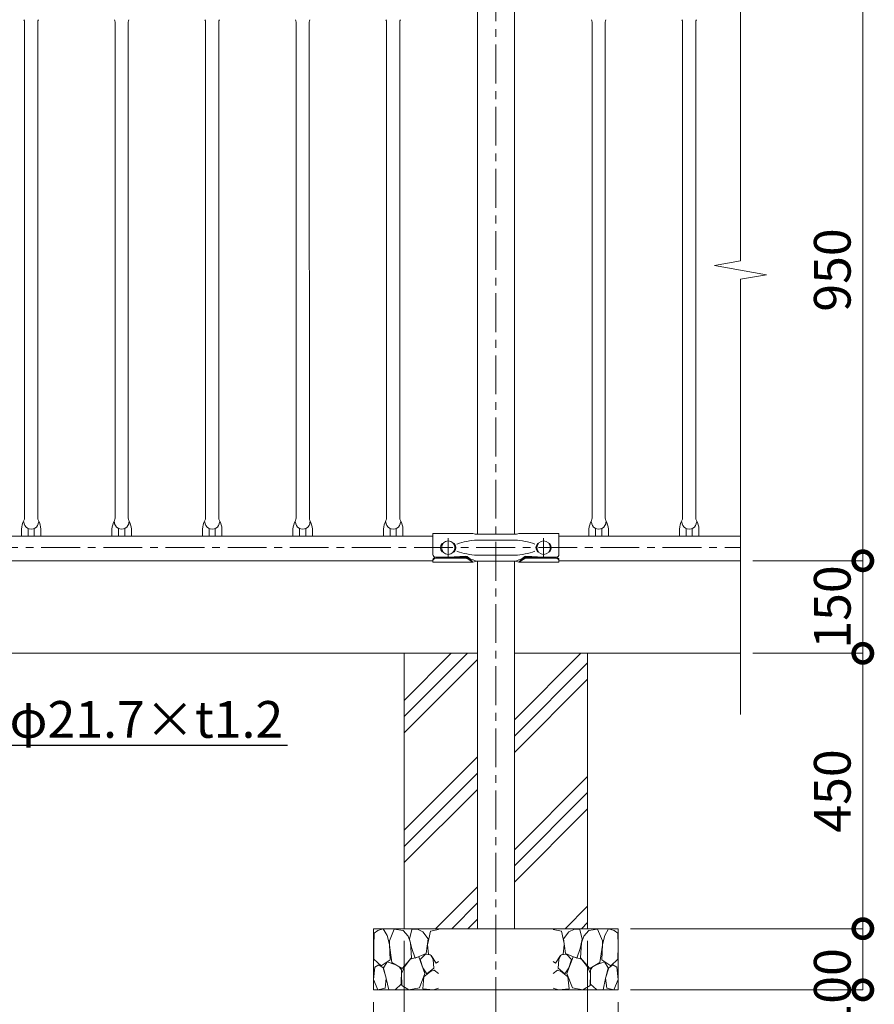
# Model space of a CAD drawing. Extents: x -29 to 8371, y -13 to 5927.
# Drawn here: x 3972 to 5370, y 3382 to 4991 of the extents above; entities that cross this region are included whole.
import ezdxf
from ezdxf import colors
from ezdxf.entities.mleader import LeaderData, LeaderLine
from ezdxf.math import Vec2, Vec3

# ---------------------------------------------------------------- set-up
doc = ezdxf.new("R2010")
doc.units = 0
doc.header["$MEASUREMENT"] = 0
doc.header["$PDMODE"] = 1
doc.linetypes.add('CENTER', pattern=[50.8, 31.75, -6.35, 6.35, -6.35])
doc.layers.get('0').update_dxf_attribs({"linetype": 'CONTINUOUS'})
doc.layers.get('DefPoints').update_dxf_attribs({"linetype": 'CONTINUOUS'})
for name, color, linetype, lineweight in [('FRAM3', 1, 'CONTINUOUS', 50), ('ハッチング', 8, 'CONTINUOUS', 5), ('基準線', 6, 'CENTER', 18), ('外形線', 7, 'CONTINUOUS', 18), ('寸法線', 3, 'CONTINUOUS', 18), ('文字', 4, 'CONTINUOUS', 18), ('文字引出', 4, 'CONTINUOUS', 18), ('細線', 8, 'CONTINUOUS', 5)]:
    doc.layers.add(name, color=color, linetype=linetype, lineweight=lineweight)
doc.styles.get("Standard").update_dxf_attribs({"font": 'TXT.SHX', "bigfont": 'bigfont.shx'})
doc.dimstyles.new('20ベース', dxfattribs={"dimscale": 20, "dimtxt": 3, "dimasz": 3, "dimexe": 0, "dimexo": 1, "dimgap": 1, "dimtad": 3, "dimdec": 1, "dimdsep": 46, "dimtxsty": 'STANDARD', "dimblk": 'DOTSMALL', "dimcen": 0, "dimclrd": 256, "dimclre": 256, "dimclrt": 7, "dimadec": 3, "dimazin": 2, "dimtfac": 1, "dimtdec": 1, "dimtix": 1, "dimtmove": 2, "dimatfit": 2, "dimldrblk": 'OPEN', "dimfxl": 1, "dimtolj": 1, "dimlwd": -1, "dimlwe": -1, "dimarcsym": 0})

# ---------------------------------------------------------------- blocks, each defined once
blk = doc.blocks.new('A$C46B8583B')
at = {"layer": '細線'}
for points in [[(15.7, 99.5), (6.7, 96.9), (0.9, 92.9), (0.3, 72.2), (0.6, 50.1), (12.2, 39.5), (27, 49.1), (25.7, 74), (22.1, 89.1), (15.7, 99.5)], [(56.5, 87.9), (48.1, 97), (33.7, 99.2), (26, 80), (25.7, 73.1), (29.9, 45), (46.5, 34.7), (61.7, 52.6), (60.2, 77), (56.5, 87.9)], [(80.7, 95.1), (71.7, 99), (62.6, 98.8), (58.9, 83.1), (62.3, 67.7), (67.7, 52), (86.1, 59.2), (89.4, 83.3), (80.7, 95.1)], [(106.3, 98.4), (92.9, 95.8), (88.6, 76), (88.3, 73.7), (89.8, 58.6), (94.3, 56.2), (102.5, 43.5), (106.3, 46.6)], [(73.8, 53.8), (59.8, 50.4), (50.5, 37.8), (45.6, 26.6), (45.9, 6.9), (57.7, 0.3), (75, 3.3), (84, 26.9), (73.8, 53.8)], [(97.3, 49.5), (93.1, 57.1), (84.3, 58), (76.2, 49.5), (80.7, 35.9), (87.1, 26), (98.2, 35.6), (97.3, 49.5)], [(15.4, 36), (8.8, 40.7), (2.1, 37.2), (0, 16.9), (7, 0.3), (18.7, 2.7), (20.6, 19.3), (15.4, 36)], [(34.5, 41.4), (22.4, 45.6), (16.3, 35.9), (20.6, 18.4), (24.8, 0.3), (35.7, 0.6), (45.3, 9.1), (45.6, 32.9), (42, 37.5), (34.5, 41.4)], [(99.1, 32), (93.1, 30.2), (82.2, 21.4), (80.4, 1.5), (97.9, 0), (106.3, 2.7)], [(106.3, 26.6), (99.1, 32)]]:
    blk.add_lwpolyline(points, dxfattribs=at)
blk = doc.blocks.new('_OPEN')
at = {"color": 0, "linetype": 'ByBlock'}
for p, q in [((-1, 0.167), (0, 0)), ((0, 0), (-1, -0.167)), ((0, 0), (-1, 0))]:
    blk.add_line(p, q, dxfattribs=at)
blk = doc.blocks.new('_DotSmall')
at = {"layer": 'FRAM3', "color": 0, "const_width": 0.5}
blk.add_lwpolyline([(-0.0625, 0, 1), (0.0625, 0, 1)], format="xyb", close=True, dxfattribs=at)
blk = doc.blocks.new('*D20')
at = {"layer": 'DefPoints', "color": 0, "transparency": 16777216}
for p in [(5151, 5056.5), (5151, 4106.4), (5351, 4106.4)]:
    blk.add_point(p, dxfattribs=at)
at = {"layer": '寸法線', "transparency": 16777216}
for p, q in [((5171, 5056.5), (5351, 5056.5)), ((5351, 5056.5), (5351, 4106.4)), ((5171, 4106.4), (5351, 4106.4))]:
    blk.add_line(p, q, dxfattribs=at)
at = {"layer": '寸法線', "transparency": 16777216, "xscale": 60, "yscale": 60, "zscale": 60}
for p, rotation in [((5351, 5056.5), 90), ((5351, 4106.4), 270)]:
    blk.add_blockref('_DotSmall', p, dxfattribs=dict(at, rotation=rotation))
at = {"layer": '寸法線', "color": 7, "transparency": 16777216, "insert": (5301, 4581.5), "char_height": 60, "attachment_point": 5, "rotation": 90}
blk.add_mtext('\\A1;950', dxfattribs=at)
blk = doc.blocks.new('*D21')
at = {"layer": 'DefPoints', "color": 0, "transparency": 16777216}
for p in [(5151, 4106.4), (5151, 3955.1), (5351, 3955.1)]:
    blk.add_point(p, dxfattribs=at)
at = {"layer": '寸法線', "transparency": 16777216}
for p, q in [((5351, 4106.4), (5351, 4166.4)), ((5171, 4106.4), (5351, 4106.4)), ((5351, 4106.4), (5351, 3955.1)), ((5171, 3955.1), (5351, 3955.1)), ((5351, 3955.1), (5351, 3895.1))]:
    blk.add_line(p, q, dxfattribs=at)
at = {"layer": '寸法線', "transparency": 16777216, "xscale": 60, "yscale": 60, "zscale": 60}
for p, rotation in [((5351, 4106.4), 270), ((5351, 3955.1), 90)]:
    blk.add_blockref('_DotSmall', p, dxfattribs=dict(at, rotation=rotation))
at = {"layer": '寸法線', "color": 7, "transparency": 16777216, "insert": (5301, 4030.8), "char_height": 60, "attachment_point": 5, "rotation": 90}
blk.add_mtext('\\A1;150', dxfattribs=at)
blk = doc.blocks.new('*D22')
at = {"layer": 'DefPoints', "color": 0, "transparency": 16777216}
for p in [(5151, 3955.1), (5351, 3955.1), (4951, 3505.1)]:
    blk.add_point(p, dxfattribs=at)
at = {"layer": '寸法線', "transparency": 16777216}
for p, q in [((5171, 3955.1), (5351, 3955.1)), ((5351, 3505.1), (5351, 3955.1)), ((4971, 3505.1), (5351, 3505.1))]:
    blk.add_line(p, q, dxfattribs=at)
at = {"layer": '寸法線', "transparency": 16777216, "xscale": 60, "yscale": 60, "zscale": 60}
for p, rotation in [((5351, 3955.1), 90), ((5351, 3505.1), 270)]:
    blk.add_blockref('_DotSmall', p, dxfattribs=dict(at, rotation=rotation))
at = {"layer": '寸法線', "color": 7, "transparency": 16777216, "insert": (5301, 3730.1), "char_height": 60, "attachment_point": 5, "rotation": 90}
blk.add_mtext('\\A1;450', dxfattribs=at)
blk = doc.blocks.new('*D23')
at = {"layer": 'DefPoints', "color": 0, "transparency": 16777216}
for p in [(4601, 3505.1), (4901, 3505.1), (4901, 3255.1)]:
    blk.add_point(p, dxfattribs=at)
at = {"layer": '寸法線', "transparency": 16777216}
for p, q in [((4601, 3485.1), (4601, 3255.1)), ((4901, 3485.1), (4901, 3255.1)), ((4601, 3255.1), (4901, 3255.1))]:
    blk.add_line(p, q, dxfattribs=at)
at = {"layer": '寸法線', "transparency": 16777216, "xscale": 60, "yscale": 60, "zscale": 60, "rotation": 180}
blk.add_blockref('_DotSmall', (4601, 3255.1), dxfattribs=at)
at = {"layer": '寸法線', "transparency": 16777216, "xscale": 60, "yscale": 60, "zscale": 60}
blk.add_blockref('_DotSmall', (4901, 3255.1), dxfattribs=at)
at = {"layer": '寸法線', "color": 7, "transparency": 16777216, "insert": (4751, 3305.1), "char_height": 60, "attachment_point": 5}
blk.add_mtext('\\A1;□300', dxfattribs=at)
blk = doc.blocks.new('*D24')
at = {"layer": 'DefPoints', "color": 0, "transparency": 16777216}
for p in [(4551, 3405.1), (4951, 3405.1), (4951, 3105.1)]:
    blk.add_point(p, dxfattribs=at)
at = {"layer": '寸法線', "transparency": 16777216}
for p, q in [((4551, 3385.1), (4551, 3105.1)), ((4951, 3385.1), (4951, 3105.1)), ((4551, 3105.1), (4951, 3105.1))]:
    blk.add_line(p, q, dxfattribs=at)
at = {"layer": '寸法線', "transparency": 16777216, "xscale": 60, "yscale": 60, "zscale": 60, "rotation": 180}
blk.add_blockref('_DotSmall', (4551, 3105.1), dxfattribs=at)
at = {"layer": '寸法線', "transparency": 16777216, "xscale": 60, "yscale": 60, "zscale": 60}
blk.add_blockref('_DotSmall', (4951, 3105.1), dxfattribs=at)
at = {"layer": '寸法線', "color": 7, "transparency": 16777216, "insert": (4751, 3155.1), "char_height": 60, "attachment_point": 5}
blk.add_mtext('\\A1;□400', dxfattribs=at)
blk = doc.blocks.new('*D33')
at = {"layer": 'DefPoints', "color": 0, "transparency": 16777216}
for p in [(4951, 3505.1), (4951, 3405.1), (5351, 3405.1)]:
    blk.add_point(p, dxfattribs=at)
at = {"layer": '寸法線', "transparency": 16777216}
for p, q in [((4971, 3505.1), (5351, 3505.1)), ((5351, 3505.1), (5351, 3405.1)), ((4971, 3405.1), (5351, 3405.1))]:
    blk.add_line(p, q, dxfattribs=at)
at = {"layer": '寸法線', "transparency": 16777216, "xscale": 60, "yscale": 60, "zscale": 60}
for p, rotation in [((5351, 3505.1), 90), ((5351, 3405.1), 270)]:
    blk.add_blockref('_DotSmall', p, dxfattribs=dict(at, rotation=rotation))
at = {"layer": '寸法線', "color": 7, "transparency": 16777216, "insert": (5301, 3405.1), "char_height": 60, "attachment_point": 5, "rotation": 90}
blk.add_mtext('\\A1;100', dxfattribs=at)

msp = doc.modelspace()

# ---------------------------------------------------------------- hatches: boundary and pattern name
at = {"layer": 'ハッチング'}
h = msp.add_hatch(dxfattribs=at)
h.set_pattern_fill('PLAST', color=256, scale=600, angle=45)
h.set_pattern_definition([(45, (-11628.9, 9020.6), (-106.066, 106.066), []), (45, (-11642.17, 9033.85), (-106.066, 106.066), []), (45, (-11655.42, 9047.11), (-106.066, 106.066), [])])
h.paths.add_polyline_path([(4901.0000003, 3955.1000006), (4781.2500003, 3955.1000006), (4781.2500003, 3505.1000006), (4901.0000003, 3505.1000006)])
h.paths.add_polyline_path([(4720.7500003, 3955.1000006), (4601.0000003, 3955.1000006), (4601.0000003, 3505.1000006), (4720.7500003, 3505.1000006)])

# ---------------------------------------------------------------- linework, layer by layer
at = {"layer": '基準線', "ltscale": 2}
for p, q in [((4751.0000003, 5153.099976), (4751.0000003, 3355.1000006)), ((4673.0002414, 4143.5511978), (4673.0002414, 4111.5511978)), ((4828.9997592, 4143.5511978), (4828.9997592, 4111.5511978)), ((1670.7500003, 4127.8000006), (5151.0000003, 4127.8000006))]:
    msp.add_line(p, q, dxfattribs=at)
at = {"layer": '外形線'}
for p, q in [((4720.7500003, 5013.1000006), (4720.7500003, 4149.8000006)), ((4781.2500003, 5013.1000006), (4781.2500003, 4149.8000006)), ((3980.1500003, 4986.8276633), (3980.1825434, 4176.0723379)), ((4001.8500003, 4986.8276633), (4001.8825429, 4176.0723379)), ((4128.1500003, 4986.8276633), (4128.1825434, 4176.0723379)), ((4149.8500003, 4986.8276633), (4149.8825429, 4176.0723379)), ((4276.1500003, 4986.8276633), (4276.1825434, 4176.0723379)), ((4297.8500003, 4986.8276633), (4297.8825429, 4176.0723379)), ((4424.1500003, 4986.8276633), (4424.1825434, 4176.0723379)), ((4445.8500003, 4986.8276633), (4445.8825429, 4176.0723379)), ((4572.1500003, 4986.8276633), (4572.1825434, 4176.0723379)), ((4593.8500003, 4986.8276633), (4593.8825429, 4176.0723379)), ((4908.1500003, 4986.8276633), (4908.1825434, 4176.0723379)), ((4929.8500003, 4986.8276633), (4929.8825429, 4176.0723379)), ((5056.1500003, 4986.8276633), (5056.1825434, 4176.0723379)), ((5077.8500003, 4986.8276633), (5077.8825429, 4176.0723379)), ((3975.0325429, 4157.9500006), (3975.0455899, 4146.4000006)), ((3986.0439884, 4146.4000006), (3986.0325429, 4159.0564177)), ((3996.0439884, 4146.4000006), (3996.0325429, 4159.0564177)), ((4007.0325429, 4157.9500006), (4007.0455899, 4146.4000006)), ((4123.0325429, 4157.9500006), (4123.0455899, 4146.4000006)), ((4134.0439884, 4146.4000006), (4134.0325429, 4159.0564177)), ((4144.0439884, 4146.4000006), (4144.0325429, 4159.0564177)), ((4155.0325429, 4157.9500006), (4155.0455899, 4146.4000006)), ((4271.0325429, 4157.9500006), (4271.0455899, 4146.4000006)), ((4282.0439884, 4146.4000006), (4282.0325429, 4159.0564177)), ((4292.0439884, 4146.4000006), (4292.0325429, 4159.0564177)), ((4303.0325429, 4157.9500006), (4303.0455899, 4146.4000006)), ((4419.0325429, 4157.9500006), (4419.0455899, 4146.4000006)), ((4430.0439884, 4146.4000006), (4430.0325429, 4159.0564177)), ((4440.0439884, 4146.4000006), (4440.0325429, 4159.0564177)), ((4451.0325429, 4157.9500006), (4451.0455899, 4146.4000006)), ((4567.0325429, 4157.9500006), (4567.0455899, 4146.4000006)), ((4578.0439884, 4146.4000006), (4578.0325429, 4159.0564177)), ((4588.0439884, 4146.4000006), (4588.0325429, 4159.0564177)), ((4599.0325429, 4157.9500006), (4599.0455899, 4146.4000006)), ((4903.0325429, 4157.9500006), (4903.0455899, 4146.4000006)), ((4914.0439884, 4146.4000006), (4914.0325429, 4159.0564177)), ((4924.0439884, 4146.4000006), (4924.0325429, 4159.0564177)), ((4935.0325429, 4157.9500006), (4935.0455899, 4146.4000006)), ((5051.0325429, 4157.9500006), (5051.0455899, 4146.4000006)), ((5062.0439884, 4146.4000006), (5062.0325429, 4159.0564177)), ((5072.0439884, 4146.4000006), (5072.0325429, 4159.0564177)), ((5083.0325429, 4157.9500006), (5083.0455899, 4146.4000006)), ((1851.0008855, 4146.4000006), (4648.0013753, 4146.4000006)), ((4648.0000003, 4150.7500006), (4713.5011936, 4150.7500006)), ((4648.0013753, 4116.6204301), (4648.0013753, 4150.7500006)), ((4720.0547417, 4140.3000006), (4781.9452589, 4140.3000006)), ((4721.0000003, 4149.8000006), (4781.0000003, 4149.8000006)), ((4854.0000003, 4150.7500006), (4788.498807, 4150.7500006)), ((4854.0013753, 4116.6204301), (4854.0013753, 4150.7500006)), ((4854.0013753, 4146.4000006), (5151.0000003, 4146.4000006)), ((4664.51496, 4134.8000006), (4663.0002414, 4134.8000006)), ((4664.51496, 4120.8000006), (4663.0002414, 4120.8000006)), ((4683.0002414, 4134.8000006), (4681.4855228, 4134.8000006)), ((4683.0002414, 4120.8000006), (4681.4855228, 4120.8000006)), ((4818.9997592, 4134.8000006), (4820.5144778, 4134.8000006)), ((4818.9997592, 4120.8000006), (4820.5144778, 4120.8000006)), ((4837.4850405, 4134.8000006), (4838.9997592, 4134.8000006)), ((4837.4850405, 4120.8000006), (4838.9997592, 4120.8000006)), ((1851.0008855, 4106.4000006), (4648.0013753, 4106.4000006)), ((4648.0000003, 4104.1500006), (4713.5011936, 4104.1500006)), ((4648.0013753, 4104.1500006), (4648.0013753, 4107.7171597)), ((4652.500569, 4112.012733), (4702.8087635, 4112.012733)), ((4652.500569, 4110.3847745), (4702.9284677, 4110.3847745)), ((4652.501944, 4112.2944194), (4673.0037005, 4112.2944194)), ((4673.0023255, 4112.2944194), (4702.0231692, 4113.7092931)), ((4703.9261014, 4113.08783), (4710.0922114, 4108.3434052)), ((4703.9865812, 4110.0819474), (4713.5011936, 4104.1500006)), ((4704.0449243, 4111.5849628), (4713.5011936, 4104.1500006)), ((4720.0547417, 4115.3000006), (4781.9452589, 4115.3000006)), ((4720.0547417, 4105.8000006), (4781.9452589, 4105.8000006)), ((4720.7500003, 4105.8000006), (4720.7500003, 3505.1000006)), ((4781.2500003, 4105.8000006), (4781.2500003, 3505.1000006)), ((4797.9572062, 4111.585088), (4788.498807, 4104.1500006)), ((4798.0134194, 4110.0819474), (4788.498807, 4104.1500006)), ((4854.0000003, 4104.1500006), (4788.498807, 4104.1500006)), ((4798.0738991, 4113.08783), (4791.9077892, 4108.3434052)), ((4849.4994315, 4110.3847745), (4799.0715329, 4110.3847745)), ((4849.5015156, 4112.012733), (4799.1932078, 4112.012733)), ((4828.9990501, 4112.2944194), (4799.9782064, 4113.7092931)), ((4849.5008066, 4112.2944194), (4828.9990501, 4112.2944194)), ((4854.0013753, 4104.1500006), (4854.0013753, 4107.7029845)), ((4854.0013753, 4106.4000006), (5151.0000003, 4106.4000006)), ((4720.7500003, 3955.1000006), (1781.2500003, 3955.1000006)), ((5151.0000003, 3955.1000006), (4781.2500003, 3955.1000006))]:
    msp.add_line(p, q, dxfattribs=at)
for centre in [(4673.0002414, 4127.8000006), (4828.9997592, 4127.8000006)]:
    msp.add_circle(centre, 11, dxfattribs=at)
for centre, radius, start, end in [((3972.1500003, 4986.8276633), 8, 0, 28.2667404965), ((4009.8500003, 4986.8276633), 8, 151.7332595035, 180), ((4120.1500003, 4986.8276633), 8, 0, 28.2667404965), ((4157.8500003, 4986.8276633), 8, 151.7332595035, 180), ((4268.1500003, 4986.8276633), 8, 0, 28.2667404965), ((4305.8500003, 4986.8276633), 8, 151.7332595035, 180), ((4416.1500003, 4986.8276633), 8, 0, 28.2667404965), ((4453.8500003, 4986.8276633), 8, 151.7332595035, 180), ((4564.1500003, 4986.8276633), 8, 0, 28.2667404965), ((4601.8500003, 4986.8276633), 8, 151.7332595035, 180), ((4900.1500003, 4986.8276633), 8, 0, 28.2667404965), ((4937.8500003, 4986.8276633), 8, 151.7332595035, 180), ((5048.1500003, 4986.8276633), 8, 0, 28.2667404965), ((5085.8500003, 4986.8276633), 8, 151.7332595035, 180), ((4010.9932539, 4155.2039749), 36.0654043, 151.7332595035, 175.6332639017), ((3991.0325429, 4169.8009381), 11.8509375, 179.2793078729, 0.7206921271), ((3972.1825429, 4176.0723379), 8, 331.7332595035, 0), ((4009.8825429, 4176.0723379), 8, 180, 208.2667404965), ((3971.0718319, 4155.2039749), 36.0654043, 4.3667360983, 28.2667404965), ((4158.9932539, 4155.2039749), 36.0654043, 151.7332595035, 175.6332639017), ((4139.0325429, 4169.8009381), 11.8509375, 179.2793078729, 0.7206921271), ((4120.1825429, 4176.0723379), 8, 331.7332595035, 0), ((4157.8825429, 4176.0723379), 8, 180, 208.2667404965), ((4119.0718319, 4155.2039749), 36.0654043, 4.3667360983, 28.2667404965), ((4306.9932539, 4155.2039749), 36.0654043, 151.7332595035, 175.6332639017), ((4287.0325429, 4169.8009381), 11.8509375, 179.2793078729, 0.7206921271), ((4268.1825429, 4176.0723379), 8, 331.7332595035, 0), ((4305.8825429, 4176.0723379), 8, 180, 208.2667404965), ((4267.0718319, 4155.2039749), 36.0654043, 4.3667360983, 28.2667404965), ((4454.9932539, 4155.2039749), 36.0654043, 151.7332595035, 175.6332639017), ((4435.0325429, 4169.8009381), 11.8509375, 179.2793078729, 0.7206921271), ((4416.1825429, 4176.0723379), 8, 331.7332595035, 0), ((4453.8825429, 4176.0723379), 8, 180, 208.2667404965), ((4415.0718319, 4155.2039749), 36.0654043, 4.3667360983, 28.2667404965), ((4602.9932539, 4155.2039749), 36.0654043, 151.7332595035, 175.6332639017), ((4583.0325429, 4169.8009381), 11.8509375, 179.2793078729, 0.7206921271), ((4564.1825429, 4176.0723379), 8, 331.7332595035, 0), ((4601.8825429, 4176.0723379), 8, 180, 208.2667404965), ((4563.0718319, 4155.2039749), 36.0654043, 4.3667360983, 28.2667404965), ((4938.9932539, 4155.2039749), 36.0654043, 151.7332595035, 175.6332639017), ((4919.0325429, 4169.8009381), 11.8509375, 179.2793078729, 0.7206921271), ((4900.1825429, 4176.0723379), 8, 331.7332595035, 0), ((4937.8825429, 4176.0723379), 8, 180, 208.2667404965), ((4899.0718319, 4155.2039749), 36.0654043, 4.3667360983, 28.2667404965), ((5086.9932539, 4155.2039749), 36.0654043, 151.7332595035, 175.6332639017), ((5067.0325429, 4169.8009381), 11.8509375, 179.2793078729, 0.7206921271), ((5048.1825429, 4176.0723379), 8, 331.7332595035, 0), ((5085.8825429, 4176.0723379), 8, 180, 208.2667404965), ((5047.0718319, 4155.2039749), 36.0654043, 4.3667360983, 28.2667404965), ((4729.6733738, 4006.1723371), 134.4721093, 94.1018026377, 108.4263923567), ((4719.8760675, 4170.9991015), 21.2288743, 252.5248218153, 273.0348631739), ((4782.1239331, 4170.9991015), 21.2288743, 266.9651368261, 287.4751781847), ((4772.3266268, 4006.1723371), 134.4721093, 71.5736076433, 85.8981973623), ((4671.5502414, 4127.8000006), 11.05, 140.6923518842, 219.3076481158), ((4674.4502414, 4127.8000006), 11.05, 320.6923518842, 39.3076481158), ((4729.6733738, 4249.4276641), 134.4721093, 251.5736076433, 265.8981973623), ((4772.3266268, 4249.4276641), 134.4721093, 274.1018026376, 288.4263923567), ((4827.5497592, 4127.8000006), 11.05, 140.6923518842, 219.3076481158), ((4830.4497592, 4127.8000006), 11.05, 320.6923518842, 39.3076481158), ((4652.5106021, 4107.4982046), 4.5145396, 90.1273337699, 177.6067519824), ((4652.5106021, 4105.8702461), 4.5145396, 90.1273337699, 177.6067519824), ((4652.5119771, 4116.8089479), 4.5145396, 182.3932480176, 269.8726662301), ((4702.0966631, 4110.7101935), 3, 52.4240339899, 91.4037716579), ((4702.8087635, 4110.012733), 2, 51.8239109173, 90), ((4702.9284677, 4108.3847745), 2, 58.0582559373, 90), ((4711.8933397, 4110.7425586), 3, 233.1031607758, 283.014475663), ((4713.244523, 4104.8966794), 3, 56.9366852624, 103.014475663), ((4721.2854986, 4086.6374568), 19.1646705, 90.8535733688, 113.9650902798), ((4720.3113824, 4115.7524069), 9.9532745, 236.9366852624, 269.243198489), ((4780.714502, 4086.6374568), 19.1646705, 66.0349097202, 89.1464266312), ((4780.714502, 4086.6374568), 19.1646705, 66.0349097202, 89.1464266312), ((4781.6886181, 4115.7524069), 9.9532745, 270.756801511, 303.0633147376), ((4788.7554775, 4104.8966794), 3, 76.985524337, 123.0633147376), ((4790.1066608, 4110.7425586), 3, 256.985524337, 306.8968392242), ((4799.1932078, 4110.012733), 2, 90, 128.1702882296), ((4799.0715329, 4108.3847745), 2, 90, 121.9417440627), ((4799.9047125, 4110.7101935), 3, 88.5962283421, 127.5759660101), ((4849.4893985, 4105.8702461), 4.5145396, 2.3932480176, 89.8726662301), ((4849.4907735, 4116.8089479), 4.5145396, 270.1273337699, 357.6067519824), ((4849.4914825, 4107.4982046), 4.5145396, 2.3932480176, 89.8726662301)]:
    msp.add_arc(centre, radius, start, end, dxfattribs=at)
at = {"layer": '文字'}
msp.add_lwpolyline([(5151.0000003, 3855.1000006), (5151.0000003, 4566.4004919), (5193.6750029, 4573.9252462), (5108.3249977, 4588.974755), (5151.0000003, 4596.4995093), (5151.0000003, 5156.5000006)], dxfattribs=at)
at = {"layer": '細線'}
msp.add_lwpolyline([(4601.0000003, 3955.1000006), (4601.0000003, 3505.1000006), (4901.0000003, 3505.1000006), (4901.0000003, 3955.1000006)], dxfattribs=at)
msp.add_lwpolyline([(4551.0000003, 3405.1000006), (4951.0000003, 3405.1000006), (4951.0000003, 3505.1000006), (4551.0000003, 3505.1000006)], close=True, dxfattribs=at)

# ---------------------------------------------------------------- block references
msp.add_blockref('A$C46B8583B', (4551.0000003, 3405.1000006))
at = {"xscale": -1}
msp.add_blockref('A$C46B8583B', (4951.0000003, 3405.1000006), dxfattribs=at)

# ---------------------------------------------------------------- dimensions: what is measured, and where the dimension line sits
at = {"layer": '寸法線'}
for base, p1, p2, override, picture, middle in [((5351.0000003, 4106.4000006), (5151.0000003, 5056.5000006), (5151.0000003, 4106.4000006), {"dimdec": 0}, '*D20', (5301.0000003, 4581.4500006)), ((5351.0000003, 3955.1000006), (4951.0000003, 3505.1000006), (5151.0000003, 3955.1000006), {"dimdec": 6}, '*D22', (5301.0000003, 3730.1000006))]:
    dim = msp.add_linear_dim(base=base, p1=p1, p2=p2, angle=90, dimstyle='20ベース', override=override, dxfattribs=at)
    dim.commit()
    dim.dimension.update_dxf_attribs({"geometry": picture, "text_midpoint": middle})
dim = msp.add_linear_dim(base=(5351.0000003, 3955.1000006), p1=(5151.0000003, 4106.4000006), p2=(5151.0000003, 3955.1000006), angle=90, text='150', dimstyle='20ベース', override={"dimdec": 6}, dxfattribs=at)
dim.commit()
dim.dimension.update_dxf_attribs({"geometry": '*D21', "text_midpoint": (5301.0000003, 4030.7500006)})
dim = msp.add_linear_dim(base=(5351.0000003, 3405.1000006), p1=(4951.0000003, 3505.1000006), p2=(4951.0000003, 3405.1000006), angle=90, dimstyle='20ベース', override={"dimdec": 6}, dxfattribs=at)
dim.commit()
dim.dimension.update_dxf_attribs({"geometry": '*D33', "text_midpoint": (5301.0000003, 3405.1000006), "dimtype": 160})
for base, p1, p2, picture, middle in [((4901.0000003, 3255.1000006), (4601.0000003, 3505.1000006), (4901.0000003, 3505.1000006), '*D23', (4751.0000003, 3305.1000006)), ((4951.0000003, 3105.1000006), (4551.0000003, 3405.1000006), (4951.0000003, 3405.1000006), '*D24', (4751.0000003, 3155.1000006))]:
    dim = msp.add_linear_dim(base=base, p1=p1, p2=p2, text='□<>', dimstyle='20ベース', override={"dimdec": 6}, dxfattribs=at)
    dim.commit()
    dim.dimension.update_dxf_attribs({"geometry": picture, "text_midpoint": middle})

# ---------------------------------------------------------------- leaders
at = {"layer": '文字引出'}
ml = msp.add_multileader_mtext('Standard', dxfattribs=at)
ml.set_content('{\\C7;格子：φ21.7×t1.2}', color=256, style='STANDARD')
ml.set_leader_properties()
ml.set_arrow_properties(name='OPEN')
ml.build(insert=Vec2(0, 0))
ml.multileader.update_dxf_attribs({"text_left_attachment_type": 6, "text_right_attachment_type": 6, "dogleg_length": 0.36, "arrow_head_size": 60, "scale": 20})
ctx = ml.context
ctx.base_point, ctx.scale, ctx.char_height, ctx.arrow_head_size, ctx.landing_gap_size, ctx.plane_origin = Vec3(3708.2000003, 3805.1000006), 20, 60, 60, 1.8, Vec3(3618.5861129, 4255.1000006)
ctx.left_attachment, ctx.right_attachment = 6, 6
notes = []
notes.append((ctx, [(0, (1, 1, 0), (3701.0000003, 3805.1000006), (1, 0), 7.2, [(0, [(3451.0000003, 4106.4000006)], 0, [])])]))
ctx.mtext.insert, ctx.mtext.flow_direction = Vec3(3710.0000003, 3877.1000006), 5
for ctx, leaders in notes:
    for number, flags, end, landing, length, lines in leaders:
        leader = LeaderData()
        leader.index, (leader.has_last_leader_line, leader.has_dogleg_vector, leader.attachment_direction) = number, flags
        leader.last_leader_point, leader.dogleg_vector, leader.dogleg_length = Vec3(end), Vec3(landing), length
        for number, points, colour, breaks in lines:
            line = LeaderLine()
            line.index, line.vertices, line.color, line.breaks = number, Vec3.list(points), colors.encode_raw_color(colour), breaks
            leader.lines.append(line)
        ctx.leaders.append(leader)

doc.saveas('drawing.dxf')
